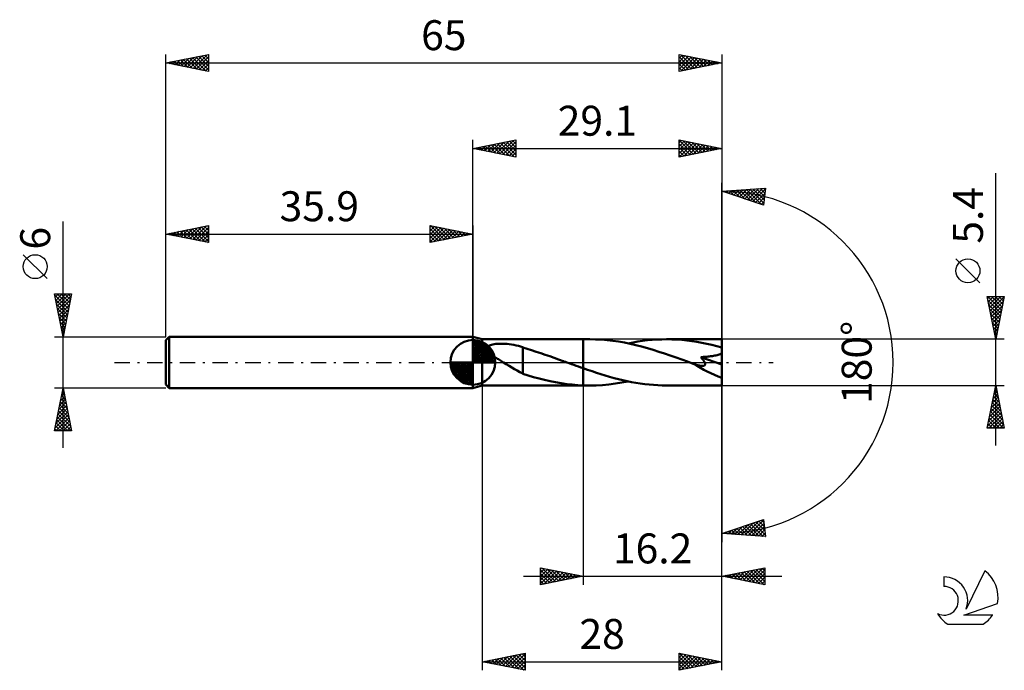
# Model space of a CAD drawing. Units: millimetres. Extents: x -17 to 98, y -36 to 40.
import ezdxf
from ezdxf.enums import TextEntityAlignment as Align

# ---------------------------------------------------------------- set-up
doc = ezdxf.new("R2010")
doc.units = ezdxf.units.MM
doc.header["$LTSCALE"] = 4.5
doc.linetypes.add('LONGDASH_DASH', pattern=[0.85, 0.4, -0.2, 0.05, -0.2])
for name, color, linetype in [('1', 4, 'CONTINUOUS'), ('2', 7, 'CONTINUOUS'), ('4', 2, 'LONGDASH_DASH'), ('CUT', 1, 'CONTINUOUS'), ('NOCUT', 7, 'CONTINUOUS'), ('SK1', 4, 'CONTINUOUS'), ('SK2', 7, 'CONTINUOUS'), ('SK4', 2, 'LONGDASH_DASH'), ('SK6', 5, 'CONTINUOUS')]:
    doc.layers.add(name, color=color, linetype=linetype)
doc.styles.get("Standard").update_dxf_attribs({"font": 'Monospac821 BT'})

msp = doc.modelspace()

# ---------------------------------------------------------------- linework, layer by layer
at = {"layer": '1', "color": 4, "linetype": 'CONTINUOUS', "lineweight": 50}
for p, q in [((37, 2.7), (35.9, 3)), ((35.9, -3), (35.9, 3)), ((37, 2.7), (48.8, 2.7)), ((37, -2.7), (37, 2.7)), ((49.55, 2.7), (48.8, 2.7)), ((48.8, 2.7), (48.8, 2.7)), ((48.8, -0.69), (48.8, 2.7)), ((48.8, -2.7), (48.8, 2.7)), ((50.23, 2.69), (49.55, 2.7)), ((50.91, 2.66), (50.23, 2.69)), ((51.58, 2.6), (50.91, 2.66)), ((52.26, 2.52), (51.58, 2.6)), ((52.93, 2.43), (52.26, 2.52)), ((53.61, 2.31), (52.93, 2.43)), ((54.28, 2.17), (53.61, 2.31)), ((54.05, 2.22), (54.61, 2.33)), ((54.61, 2.33), (55.16, 2.43)), ((55.16, 2.43), (55.73, 2.51)), ((55.73, 2.51), (56.29, 2.58)), ((56.29, 2.58), (56.86, 2.63)), ((56.86, 2.63), (57.42, 2.67)), ((57.42, 2.67), (57.98, 2.69)), ((57.98, 2.69), (58.54, 2.7)), ((59.14, 2.69), (58.54, 2.7)), ((65, 2.7), (58.54, 2.7)), ((59.73, 2.67), (59.14, 2.69)), ((60.32, 2.62), (59.73, 2.67)), ((60.91, 2.56), (60.32, 2.62)), ((61.5, 2.49), (60.91, 2.56)), ((62.08, 2.4), (61.5, 2.49)), ((62.66, 2.3), (62.08, 2.4)), ((65, -2.7), (65, 2.7)), ((37.5, 1.6), (37.52, 1.7)), ((37.51, 1.51), (37.5, 1.6)), ((37.55, 1.41), (37.51, 1.51)), ((37.52, 1.7), (37.57, 1.78)), ((37.61, 1.32), (37.55, 1.41)), ((37.57, 1.78), (37.64, 1.86)), ((37.68, 1.23), (37.61, 1.32)), ((37.64, 1.86), (37.73, 1.92)), ((37.76, 1.14), (37.68, 1.23)), ((37.73, 1.92), (37.83, 1.97)), ((37.83, 1.97), (37.95, 2.01)), ((37.95, 2.01), (38.08, 2.06)), ((38.08, 2.06), (38.23, 2.09)), ((38.23, 2.09), (38.39, 2.12)), ((38.39, 2.12), (38.57, 2.15)), ((38.57, 2.15), (38.75, 2.16)), ((38.75, 2.16), (38.95, 2.18)), ((38.95, 2.18), (39.17, 2.18)), ((39.17, 2.18), (39.39, 2.18)), ((39.63, 2.18), (39.39, 2.18)), ((39.89, 2.16), (39.63, 2.18)), ((40.15, 2.13), (39.89, 2.16)), ((40.42, 2.1), (40.15, 2.13)), ((40.69, 2.05), (40.42, 2.1)), ((40.95, 1.99), (40.69, 2.05)), ((41.21, 1.92), (40.95, 1.99)), ((41.47, 1.85), (41.21, 1.92)), ((41.72, 1.76), (41.47, 1.85)), ((41.72, -0.2), (41.72, 1.76)), ((42.24, 1.58), (41.72, 1.73)), ((42.76, 1.42), (42.24, 1.58)), ((43.29, 1.25), (42.76, 1.42)), ((43.82, 1.08), (43.29, 1.25)), ((54.95, 2.02), (54.28, 2.17)), ((55.62, 1.85), (54.95, 2.02)), ((56.3, 1.66), (55.62, 1.85)), ((56.97, 1.46), (56.3, 1.66)), ((57.63, 1.25), (56.97, 1.46)), ((58.3, 1.03), (57.63, 1.25)), ((63.24, 2.18), (62.66, 2.3)), ((63.83, 2.05), (63.24, 2.18)), ((64.41, 1.9), (63.83, 2.05)), ((65, 1.74), (64.41, 1.9)), ((37.86, 1.05), (37.76, 1.14)), ((37.96, 0.97), (37.86, 1.05)), ((38.07, 0.89), (37.96, 0.97)), ((38.18, 0.81), (38.07, 0.89)), ((38.29, 0.73), (38.18, 0.81)), ((38.41, 0.65), (38.29, 0.73)), ((38.52, 0.57), (38.41, 0.65)), ((38.64, 0.5), (38.52, 0.57)), ((38.76, 0.43), (38.64, 0.5)), ((38.88, 0.36), (38.76, 0.43)), ((39, 0.28), (38.88, 0.36)), ((39.12, 0.21), (39, 0.28)), ((39.24, 0.14), (39.12, 0.21)), ((39.35, 0.07), (39.24, 0.14)), ((39.47, 0), (39.35, 0.07)), ((39.8, -0.2), (39.47, 0)), ((44.35, 0.9), (43.82, 1.08)), ((44.88, 0.72), (44.35, 0.9)), ((45.4, 0.53), (44.88, 0.72)), ((45.92, 0.35), (45.4, 0.53)), ((46.44, 0.16), (45.92, 0.35)), ((46.51, 0.13), (46.44, 0.16)), ((46.58, 0.1), (46.51, 0.13)), ((46.65, 0.08), (46.58, 0.1)), ((46.73, 0.05), (46.65, 0.08)), ((46.8, 0.03), (46.73, 0.05)), ((46.87, 0), (46.8, 0.03)), ((47.14, -0.1), (46.87, 0)), ((58.96, 0.8), (58.3, 1.03)), ((59.64, 0.57), (58.96, 0.8)), ((60.31, 0.33), (59.64, 0.57)), ((60.99, 0.09), (60.31, 0.33)), ((61.65, -0.16), (60.99, 0.09)), ((62.54, 0.61), (62.68, 0.62)), ((62.58, 0.56), (62.54, 0.61)), ((65, -0.24), (62.54, 0.61)), ((62.63, 0.5), (62.58, 0.56)), ((62.67, 0.45), (62.63, 0.5)), ((62.72, 0.39), (62.67, 0.45)), ((62.68, 0.62), (62.83, 0.63)), ((62.76, 0.34), (62.72, 0.39)), ((62.8, 0.28), (62.76, 0.34)), ((62.84, 0.23), (62.8, 0.28)), ((62.83, 0.63), (62.97, 0.64)), ((62.87, 0.18), (62.84, 0.23)), ((62.91, 0.12), (62.87, 0.18)), ((62.94, 0.07), (62.91, 0.12)), ((62.97, 0.01), (62.94, 0.07)), ((62.97, 0.64), (63.11, 0.65)), ((62.99, -0.04), (62.97, 0.01)), ((63.11, 0.65), (63.25, 0.66)), ((63.25, 0.66), (63.39, 0.67)), ((63.39, 0.67), (63.52, 0.69)), ((63.52, 0.69), (63.65, 0.71)), ((63.65, 0.71), (63.77, 0.72)), ((63.77, 0.72), (63.9, 0.74)), ((63.9, 0.74), (64.03, 0.77)), ((64.03, 0.77), (64.17, 0.79)), ((64.17, 0.79), (64.3, 0.82)), ((64.3, 0.82), (64.43, 0.85)), ((64.43, 0.85), (64.55, 0.89)), ((64.55, 0.89), (64.67, 0.92)), ((64.67, 0.92), (64.78, 0.97)), ((64.78, 0.97), (64.9, 1.02)), ((64.9, 1.02), (65, 1.08)), ((40.13, -0.39), (39.8, -0.2)), ((40.45, -0.59), (40.13, -0.39)), ((40.78, -0.78), (40.45, -0.59)), ((41.09, -0.96), (40.78, -0.78)), ((41.4, -1.14), (41.09, -0.96)), ((41.72, -1.31), (41.4, -1.14)), ((41.72, -0.2), (41.72, -0.19)), ((41.72, -0.19), (41.72, -0.19)), ((41.72, -0.19), (41.72, -0.19)), ((41.72, -0.19), (41.72, -0.19)), ((41.72, -1.33), (41.72, -0.19)), ((47.42, -0.2), (47.14, -0.1)), ((47.69, -0.3), (47.42, -0.2)), ((47.97, -0.4), (47.69, -0.3)), ((48.24, -0.5), (47.97, -0.4)), ((48.52, -0.59), (48.24, -0.5)), ((48.8, -0.69), (48.52, -0.59)), ((49.31, -0.87), (48.8, -0.69)), ((49.82, -1.04), (49.31, -0.87)), ((50.33, -1.21), (49.82, -1.04)), ((61.67, -0.16), (61.65, -0.16)), ((61.69, -0.17), (61.67, -0.16)), ((61.71, -0.18), (61.69, -0.17)), ((61.73, -0.18), (61.71, -0.18)), ((61.75, -0.19), (61.73, -0.18)), ((61.76, -0.2), (61.75, -0.19)), ((61.84, -0.22), (61.76, -0.2)), ((61.91, -0.25), (61.84, -0.22)), ((61.98, -0.27), (61.91, -0.25)), ((62.05, -0.29), (61.98, -0.27)), ((62.12, -0.31), (62.05, -0.29)), ((62.19, -0.33), (62.12, -0.31)), ((62.25, -0.35), (62.19, -0.33)), ((62.31, -0.36), (62.25, -0.35)), ((62.38, -0.38), (62.31, -0.36)), ((62.44, -0.39), (62.38, -0.38)), ((62.5, -0.4), (62.44, -0.39)), ((62.57, -0.41), (62.5, -0.4)), ((62.63, -0.42), (62.57, -0.41)), ((62.69, -0.42), (62.63, -0.42)), ((62.74, -0.42), (62.69, -0.42)), ((62.74, -0.42), (62.8, -0.42)), ((62.8, -0.42), (62.85, -0.41)), ((62.85, -0.41), (62.9, -0.4)), ((62.9, -0.4), (62.94, -0.38)), ((62.94, -0.38), (62.98, -0.35)), ((62.98, -0.35), (63.01, -0.32)), ((63.01, -0.09), (62.99, -0.04)), ((63.03, -0.15), (63.01, -0.09)), ((63.01, -0.32), (63.02, -0.29)), ((63.02, -0.29), (63.03, -0.24)), ((63.03, -0.2), (63.03, -0.15)), ((63.03, -0.24), (63.03, -0.2)), ((42.36, -1.53), (41.72, -1.33)), ((43, -1.72), (42.36, -1.53)), ((43.64, -1.89), (43, -1.72)), ((44.28, -2.05), (43.64, -1.89)), ((44.93, -2.19), (44.28, -2.05)), ((45.57, -2.32), (44.93, -2.19)), ((50.85, -1.38), (50.33, -1.21)), ((51.36, -1.53), (50.85, -1.38)), ((51.87, -1.68), (51.36, -1.53)), ((52.39, -1.83), (51.87, -1.68)), ((52.9, -1.96), (52.39, -1.83)), ((53.42, -2.08), (52.9, -1.96)), ((53.3, -2.36), (54.05, -2.22)), ((53.93, -2.2), (53.42, -2.08)), ((54.44, -2.3), (53.93, -2.2)), ((54.95, -2.39), (54.44, -2.3)), ((35.9, -3), (37, -2.7)), ((37, -2.7), (48.8, -2.7)), ((46.22, -2.43), (45.57, -2.32)), ((46.86, -2.53), (46.22, -2.43)), ((47.51, -2.6), (46.86, -2.53)), ((48.15, -2.65), (47.51, -2.6)), ((48.8, -2.69), (48.15, -2.65)), ((48.8, -2.69), (48.8, -2.69)), ((48.8, -2.69), (48.8, -2.69)), ((48.8, -2.69), (48.8, -2.69)), ((48.8, -2.69), (48.8, -2.69)), ((48.8, -2.69), (48.8, -2.69)), ((48.8, -2.69), (48.8, -2.69)), ((48.91, -2.69), (48.8, -2.69)), ((48.8, -2.7), (48.8, -2.69)), ((48.8, -2.7), (48.8, -2.7)), ((48.8, -2.7), (49.55, -2.7)), ((49.02, -2.69), (48.91, -2.69)), ((49.12, -2.7), (49.02, -2.69)), ((49.23, -2.7), (49.12, -2.7)), ((49.34, -2.7), (49.23, -2.7)), ((49.45, -2.7), (49.34, -2.7)), ((49.55, -2.7), (49.45, -2.7)), ((49.55, -2.7), (50.3, -2.69)), ((50.3, -2.69), (51.05, -2.65)), ((51.05, -2.65), (51.8, -2.58)), ((51.8, -2.58), (52.55, -2.48)), ((52.55, -2.48), (53.3, -2.36)), ((55.46, -2.47), (54.95, -2.39)), ((55.98, -2.54), (55.46, -2.47)), ((56.5, -2.6), (55.98, -2.54)), ((57.01, -2.64), (56.5, -2.6)), ((57.52, -2.67), (57.01, -2.64)), ((58.03, -2.69), (57.52, -2.67)), ((58.54, -2.7), (58.03, -2.69)), ((58.54, -2.7), (65, -2.7))]:
    msp.add_line(p, q, dxfattribs=at)
msp.add_ellipse((65, 0), major_axis=(-5.21, 2.21), ratio=0.297144, start_param=1.032859, end_param=1.69628, dxfattribs=at)
at = {"layer": '2', "color": 7, "linetype": 'CONTINUOUS', "lineweight": 25}
for p, q in [((35.9, 3), (35.9, 26)), ((35.9, 25), (40.9, 26)), ((37.29, 24.72), (37.98, 25.42)), ((37.64, 24.65), (38.51, 25.52)), ((37.69, 25.36), (38.59, 24.46)), ((38, 24.58), (39.04, 25.63)), ((38.05, 25.43), (39.12, 24.36)), ((38.35, 24.51), (39.57, 25.73)), ((38.4, 25.5), (39.65, 24.25)), ((38.7, 24.44), (40.1, 25.84)), ((38.75, 25.57), (40.18, 24.14)), ((39.06, 24.37), (40.63, 25.95)), ((39.11, 25.64), (40.71, 24.04)), ((39.41, 24.3), (40.9, 25.79)), ((39.46, 25.71), (40.9, 24.27)), ((39.76, 24.23), (40.9, 25.36)), ((39.82, 25.78), (40.9, 24.7)), ((40.17, 25.85), (40.9, 25.12)), ((40.52, 25.92), (40.9, 25.55)), ((40.88, 26), (40.9, 25.97)), ((40.9, 26), (40.9, 24)), ((60, 24), (60, 26)), ((60, 26), (65, 25)), ((60, 25.96), (61.64, 24.33)), ((60, 25.67), (60.27, 25.95)), ((60, 25.25), (60.62, 25.88)), ((60, 24.83), (60.98, 25.8)), ((60, 24.4), (61.33, 25.73)), ((60, 25.54), (61.28, 24.26)), ((60.03, 24.01), (61.69, 25.66)), ((60.48, 25.9), (61.99, 24.4)), ((60.56, 24.11), (62.04, 25.59)), ((61.01, 25.8), (62.34, 24.47)), ((61.09, 24.22), (62.39, 25.52)), ((61.54, 25.69), (62.7, 24.54)), ((61.62, 24.32), (62.75, 25.45)), ((62.08, 25.58), (63.05, 24.61)), ((62.15, 24.43), (63.1, 25.38)), ((62.61, 25.48), (63.4, 24.68)), ((63.14, 25.37), (63.76, 24.75)), ((65, 26), (65, 0)), ((35.9, 25), (65, 25)), ((40.9, 24), (35.9, 25)), ((35.93, 25.01), (35.94, 24.99)), ((36.23, 24.93), (36.39, 25.1)), ((36.28, 25.08), (36.47, 24.89)), ((36.58, 24.86), (36.92, 25.2)), ((36.63, 25.15), (37, 24.78)), ((36.93, 24.79), (37.45, 25.31)), ((36.99, 25.22), (37.53, 24.67)), ((37.34, 25.29), (38.06, 24.57)), ((40.12, 24.16), (40.9, 24.94)), ((40.47, 24.09), (40.9, 24.52)), ((60, 25.11), (60.93, 24.19)), ((65, 25), (60, 24)), ((60, 24.69), (60.58, 24.12)), ((60, 24.27), (60.22, 24.04)), ((62.68, 24.54), (63.45, 25.31)), ((63.21, 24.64), (63.81, 25.24)), ((63.67, 25.27), (64.11, 24.82)), ((63.74, 24.75), (64.16, 25.17)), ((64.2, 25.16), (64.46, 24.89)), ((64.27, 24.85), (64.51, 25.1)), ((64.73, 25.05), (64.82, 24.96)), ((64.8, 24.96), (64.87, 25.03)), ((40.82, 24.02), (40.9, 24.09)), ((97, -9.7), (97, 22.12)), ((65, 0), (65, 21)), ((65, 20), (70.09, 20.37)), ((69.84, 18.38), (65, 20)), ((65.11, 20.01), (65.17, 19.94)), ((65.13, 19.96), (65.18, 20.01)), ((65.44, 19.85), (65.64, 20.05)), ((65.5, 20.04), (65.81, 19.73)), ((65.76, 19.74), (66.1, 20.08)), ((65.9, 20.06), (66.45, 19.52)), ((66.08, 19.64), (66.55, 20.11)), ((66.29, 20.09), (67.08, 19.3)), ((66.4, 19.53), (67.01, 20.15)), ((66.69, 20.12), (67.72, 19.09)), ((66.72, 19.43), (67.47, 20.18)), ((67.03, 19.32), (67.93, 20.21)), ((67.09, 20.15), (68.36, 18.88)), ((67.35, 19.21), (68.38, 20.24)), ((67.48, 20.18), (69, 18.66)), ((67.67, 19.11), (68.84, 20.28)), ((67.88, 20.21), (69.63, 18.45)), ((67.99, 19), (69.3, 20.31)), ((68.27, 20.24), (69.87, 18.64)), ((68.31, 18.89), (69.76, 20.34)), ((68.62, 18.79), (70.07, 20.23)), ((68.67, 20.26), (69.92, 19.02)), ((68.94, 18.68), (70.01, 19.75)), ((69.06, 20.29), (69.96, 19.39)), ((69.46, 20.32), (70.01, 19.77)), ((70.09, 20.37), (69.84, 18.38)), ((69.86, 20.35), (70.06, 20.15)), ((69.26, 18.58), (69.95, 19.26)), ((69.58, 18.47), (69.89, 18.78)), ((95.15, 9.31), (92.35, 12.11)), ((97, 2.7), (96, 7.7)), ((96, 7.7), (98, 7.7)), ((96.05, 7.43), (96.32, 7.7)), ((96.08, 7.7), (97.68, 6.1)), ((96.09, 7.27), (97.61, 5.75)), ((96.12, 7.08), (96.74, 7.7)), ((96.19, 6.73), (97.17, 7.7)), ((96.27, 6.37), (97.59, 7.7)), ((96.34, 6.02), (98, 7.68)), ((96.41, 5.67), (97.89, 7.15)), ((96.51, 7.7), (97.75, 6.46)), ((96.93, 7.7), (97.82, 6.81)), ((98, 7.7), (97, 2.7)), ((97.36, 7.7), (97.89, 7.16)), ((97.78, 7.7), (97.96, 7.52)), ((96.19, 6.74), (97.54, 5.39)), ((96.3, 6.21), (97.47, 5.04)), ((96.48, 5.31), (97.78, 6.62)), ((96.55, 4.96), (97.68, 6.09)), ((96.4, 5.68), (97.4, 4.69)), ((96.51, 5.15), (97.33, 4.33)), ((96.62, 4.61), (97.57, 5.56)), ((96.62, 4.62), (97.26, 3.98)), ((96.69, 4.25), (97.47, 5.03)), ((96.72, 4.09), (97.19, 3.63)), ((96.76, 3.9), (97.36, 4.5)), ((96.83, 3.54), (97.25, 3.97)), ((96.83, 3.56), (97.11, 3.27)), ((98, 2.7), (65, 2.7)), ((96.9, 3.19), (97.15, 3.44)), ((96.93, 3.03), (97.04, 2.92)), ((96.97, 2.84), (97.04, 2.91)), ((65, -26), (65, 0)), ((65, -36), (65, 0)), ((65, 0), (65, -21)), ((37, -2.7), (37, -36)), ((48.8, -2.7), (48.8, -26)), ((65, -2.7), (98, -2.7)), ((96, -7.7), (97, -2.7)), ((96.8, -3.71), (97.13, -3.37)), ((96.88, -3.28), (97.18, -3.58)), ((96.9, -3.18), (97.06, -3.02)), ((96.95, -2.93), (97.07, -3.04)), ((97, -2.7), (98, -7.7)), ((96.48, -5.3), (97.35, -4.44)), ((96.59, -4.77), (97.28, -4.08)), ((96.67, -4.34), (97.49, -5.17)), ((96.69, -4.24), (97.21, -3.73)), ((96.74, -3.99), (97.39, -4.64)), ((96.81, -3.64), (97.28, -4.11)), ((96.16, -6.89), (97.56, -5.5)), ((96.27, -6.36), (97.49, -5.14)), ((96.37, -5.83), (97.42, -4.79)), ((96.46, -5.4), (97.81, -6.76)), ((96.53, -5.05), (97.71, -6.23)), ((96.6, -4.7), (97.6, -5.7)), ((96.06, -7.42), (97.63, -5.85)), ((96.18, -6.82), (97.06, -7.7)), ((96.2, -7.7), (97.7, -6.2)), ((96.25, -6.47), (97.48, -7.7)), ((96.32, -6.11), (97.91, -7.7)), ((96.39, -5.76), (97.92, -7.29)), ((96.63, -7.7), (97.77, -6.56)), ((98, -7.7), (96, -7.7)), ((96.03, -7.53), (96.21, -7.7)), ((96.11, -7.17), (96.63, -7.7)), ((97.05, -7.7), (97.84, -6.91)), ((97.48, -7.7), (97.91, -7.26)), ((97.9, -7.7), (97.98, -7.62)), ((65, -20), (69.84, -18.38)), ((69.84, -18.38), (70.09, -20.37)), ((66.1, -20.08), (66.78, -19.41)), ((66.45, -19.52), (67.08, -20.15)), ((66.5, -20.11), (67.41, -19.19)), ((66.76, -19.41), (67.54, -20.18)), ((66.89, -20.14), (68.05, -18.98)), ((67.08, -19.3), (68, -20.22)), ((67.29, -20.17), (68.69, -18.77)), ((67.4, -19.2), (68.45, -20.25)), ((67.69, -20.19), (69.33, -18.55)), ((67.72, -19.09), (68.91, -20.28)), ((68.04, -18.98), (69.37, -20.32)), ((68.08, -20.22), (69.85, -18.46)), ((68.35, -18.88), (69.82, -20.35)), ((68.48, -20.25), (69.89, -18.84)), ((68.67, -18.77), (70.06, -20.16)), ((68.87, -20.28), (69.94, -19.21)), ((68.99, -18.67), (70, -19.67)), ((69.31, -18.56), (69.94, -19.19)), ((69.63, -18.45), (69.88, -18.7)), ((70.09, -20.37), (65, -20)), ((65.18, -19.94), (65.25, -20.02)), ((65.31, -20.02), (65.5, -19.83)), ((65.49, -19.84), (65.71, -20.05)), ((65.71, -20.05), (66.14, -19.62)), ((65.81, -19.73), (66.17, -20.08)), ((66.13, -19.62), (66.62, -20.12)), ((69.27, -20.31), (69.99, -19.59)), ((69.66, -20.34), (70.04, -19.97)), ((70.06, -20.37), (70.08, -20.34)), ((43.8, -26), (43.8, -24)), ((43.8, -24), (48.8, -25)), ((43.8, -24.18), (43.95, -24.03)), ((43.8, -24.61), (44.31, -24.1)), ((44, -24.04), (45.6, -25.64)), ((44.53, -24.15), (45.95, -25.57)), ((65, -25), (70, -24)), ((67.84, -25.57), (69.27, -24.15)), ((68.2, -25.64), (69.8, -24.04)), ((69.36, -24.13), (70, -24.77)), ((69.72, -24.06), (70, -24.34)), ((70, -24), (70, -26)), ((41.8, -25), (72, -25)), ((43.8, -25.03), (44.66, -24.17)), ((43.8, -25.46), (45.01, -24.24)), ((43.8, -24.26), (45.25, -25.71)), ((43.8, -25.88), (45.37, -24.31)), ((43.8, -24.69), (44.89, -25.78)), ((48.8, -25), (43.8, -26)), ((43.8, -25.11), (44.54, -25.85)), ((44.18, -25.92), (45.72, -24.38)), ((44.71, -25.82), (46.07, -24.45)), ((45.06, -24.25), (46.31, -25.5)), ((45.24, -25.71), (46.43, -24.53)), ((45.59, -24.36), (46.66, -25.43)), ((45.77, -25.61), (46.78, -24.6)), ((46.12, -24.46), (47.01, -25.36)), ((46.3, -25.5), (47.14, -24.67)), ((46.65, -24.57), (47.37, -25.29)), ((46.83, -25.39), (47.49, -24.74)), ((47.18, -24.68), (47.72, -25.22)), ((47.36, -25.29), (47.84, -24.81)), ((47.71, -24.78), (48.07, -25.15)), ((47.89, -25.18), (48.2, -24.88)), ((48.24, -24.89), (48.43, -25.07)), ((48.42, -25.08), (48.55, -24.95)), ((48.77, -24.99), (48.78, -25)), ((70, -26), (65, -25)), ((65.02, -25), (65.02, -25)), ((65.12, -24.98), (65.18, -25.04)), ((65.37, -25.07), (65.55, -24.89)), ((65.47, -24.91), (65.71, -25.14)), ((65.72, -25.14), (66.08, -24.78)), ((65.83, -24.83), (66.24, -25.25)), ((66.08, -25.22), (66.62, -24.68)), ((66.18, -24.76), (66.77, -25.35)), ((66.43, -25.29), (67.15, -24.57)), ((66.53, -24.69), (67.3, -25.46)), ((66.78, -25.36), (67.68, -24.46)), ((66.89, -24.62), (67.83, -25.57)), ((67.14, -25.43), (68.21, -24.36)), ((67.24, -24.55), (68.36, -25.67)), ((67.49, -25.5), (68.74, -24.25)), ((67.59, -24.48), (68.89, -25.78)), ((67.95, -24.41), (69.42, -25.88)), ((68.3, -24.34), (69.95, -25.99)), ((68.55, -25.71), (70, -24.26)), ((68.65, -24.27), (70, -25.61)), ((68.91, -25.78), (70, -24.69)), ((69.01, -24.2), (70, -25.19)), ((69.26, -25.85), (70, -25.11)), ((43.8, -25.54), (44.19, -25.92)), ((43.8, -25.96), (43.83, -25.99)), ((69.61, -25.92), (70, -25.53)), ((69.97, -25.99), (70, -25.96)), ((37, -35), (42, -34)), ((38.63, -35.33), (39.45, -34.51)), ((38.99, -35.4), (39.98, -34.4)), ((39.34, -35.47), (40.51, -34.3)), ((39.52, -34.5), (40.78, -35.76)), ((39.69, -35.54), (41.04, -34.19)), ((39.88, -34.42), (41.31, -35.86)), ((40.05, -35.61), (41.57, -34.09)), ((40.23, -34.35), (41.85, -35.97)), ((40.4, -35.68), (42, -34.08)), ((40.58, -34.28), (42, -35.7)), ((40.75, -35.75), (42, -34.51)), ((40.94, -34.21), (42, -35.28)), ((41.29, -34.14), (42, -34.85)), ((41.64, -34.07), (42, -34.43)), ((42, -34), (42, -36)), ((42, -34), (42, -34)), ((60, -36), (60, -34)), ((60, -34), (65, -35)), ((60, -34), (61.66, -35.67)), ((60, -34.08), (60.07, -34.01)), ((60, -34.5), (60.42, -34.08)), ((60, -34.93), (60.77, -34.15)), ((60, -35.35), (61.13, -34.23)), ((60, -35.78), (61.48, -34.3)), ((60, -34.43), (61.31, -35.74)), ((60.25, -35.95), (61.83, -34.37)), ((60.53, -34.11), (62.02, -35.6)), ((60.78, -35.84), (62.19, -34.44)), ((61.06, -34.21), (62.37, -35.53)), ((61.31, -35.74), (62.54, -34.51)), ((61.59, -34.32), (62.72, -35.46)), ((62.12, -34.42), (63.08, -35.38)), ((37, -35), (65, -35)), ((42, -36), (37, -35)), ((37.05, -34.99), (37.07, -35.01)), ((37.22, -35.04), (37.33, -34.93)), ((37.4, -34.92), (37.6, -35.12)), ((37.57, -35.11), (37.86, -34.83)), ((37.76, -34.85), (38.13, -35.23)), ((37.93, -35.19), (38.39, -34.72)), ((38.11, -34.78), (38.66, -35.33)), ((38.28, -35.26), (38.92, -34.62)), ((38.46, -34.71), (39.19, -35.44)), ((38.82, -34.64), (39.72, -35.54)), ((39.17, -34.57), (40.25, -35.65)), ((41.11, -35.82), (42, -34.93)), ((41.46, -35.89), (42, -35.35)), ((60, -34.85), (60.96, -35.81)), ((65, -35), (60, -36)), ((60, -35.28), (60.6, -35.88)), ((61.84, -35.63), (62.89, -34.58)), ((62.37, -35.53), (63.25, -34.65)), ((62.65, -34.53), (63.43, -35.31)), ((62.9, -35.42), (63.6, -34.72)), ((63.18, -34.64), (63.78, -35.24)), ((63.43, -35.31), (63.96, -34.79)), ((63.71, -34.74), (64.14, -35.17)), ((63.96, -35.21), (64.31, -34.86)), ((64.24, -34.85), (64.49, -35.1)), ((64.49, -35.1), (64.66, -34.93)), ((64.77, -34.95), (64.85, -35.03)), ((41.82, -35.96), (42, -35.78)), ((60, -35.7), (60.25, -35.95))]:
    msp.add_line(p, q, dxfattribs=at)
msp.add_circle((93.75, 10.71), 1.4, dxfattribs=at)
msp.add_arc((65, 0), 20, 270, 90, dxfattribs=at)
at = {"layer": '4', "color": 2, "linetype": 'LONGDASH_DASH', "lineweight": 25}
msp.add_line((35.9, 0), (65, 0), dxfattribs=at)
at = {"layer": 'CUT', "color": 1, "linetype": 'CONTINUOUS', "lineweight": 25}
for p, q in [((65, 2.7), (48.8, 2.7)), ((48.8, 2.7), (48.8, 0)), ((65, 0), (65, 2.7)), ((48.8, 0), (65, 0))]:
    msp.add_line(p, q, dxfattribs=at)
at = {"layer": 'NOCUT', "color": 7, "linetype": 'CONTINUOUS', "lineweight": 25}
for p, q in [((37, 2.7), (35.9, 3)), ((35.9, 3), (35.9, 0)), ((48.8, 2.7), (37, 2.7)), ((48.8, 0), (48.8, 2.7)), ((48.8, 2.7), (48.8, 2.7)), ((48.8, 2.7), (48.8, 0)), ((48.8, 2.7), (48.8, 0)), ((35.9, 0), (48.8, 0))]:
    msp.add_line(p, q, dxfattribs=at)
at = {"layer": 'SK1', "color": 4, "linetype": 'CONTINUOUS', "lineweight": 50}
for p, q in [((0.4, 3), (0, 2.6)), ((0, 2.6), (0, -2.6)), ((35.9, 3), (0.4, 3)), ((0.4, 3), (0.4, -3)), ((35.9, 0), (35.9, 2.62)), ((35.9, 2.56), (35.97, 2.62)), ((35.9, 2.19), (36.31, 2.59)), ((35.9, 2.56), (38.46, 0)), ((35.9, 1.81), (36.61, 2.53)), ((35.9, 1.44), (36.89, 2.43)), ((35.9, 1.07), (37.14, 2.31)), ((36.22, 2.6), (38.5, 0.32)), ((36.7, 2.5), (38.4, 0.8)), ((35.9, 2.19), (38.09, 0)), ((35.9, 0.7), (37.37, 2.17)), ((35.9, 0.33), (37.58, 2.01)), ((35.9, 1.81), (37.71, 0)), ((35.9, 1.44), (37.34, 0)), ((35.94, 0), (37.78, 1.83)), ((36.31, 0), (37.95, 1.64)), ((36.68, 0), (38.11, 1.42)), ((37.06, 0), (38.24, 1.19)), ((37.46, 2.11), (38.01, 1.56)), ((35.9, 0), (33.27, 0)), ((33.28, -0.07), (33.34, 0)), ((33.31, -0.41), (33.71, 0)), ((33.37, -0.71), (34.09, 0)), ((33.47, -0.99), (34.46, 0)), ((33.59, -1.24), (34.83, 0)), ((33.63, 0), (35.9, -2.27)), ((33.73, -1.47), (35.2, 0)), ((33.89, -1.68), (35.57, 0)), ((34, 0), (35.9, -1.9)), ((34.37, 0), (35.9, -1.53)), ((34.74, 0), (35.9, -1.16)), ((35.12, 0), (35.9, -0.78)), ((35.49, 0), (35.9, -0.41)), ((35.86, 0), (35.9, -0.04)), ((35.9, 1.07), (36.97, 0)), ((35.9, 0.7), (36.6, 0)), ((35.9, 0.33), (36.23, 0)), ((35.9, 0), (38.52, 0)), ((35.9, -2.62), (35.9, 0)), ((37.43, 0), (38.35, 0.93)), ((37.8, 0), (38.44, 0.65)), ((38.17, 0), (38.5, 0.33)), ((33.28, -0.02), (35.88, -2.62)), ((33.31, -0.42), (35.48, -2.59)), ((33.45, -0.93), (34.97, -2.45)), ((34.07, -1.88), (35.9, -0.04)), ((34.26, -2.05), (35.9, -0.41)), ((34.48, -2.21), (35.9, -0.78)), ((34.71, -2.34), (35.9, -1.16)), ((34.97, -2.45), (35.9, -1.53)), ((35.25, -2.54), (35.9, -1.9)), ((35.57, -2.6), (35.9, -2.27)), ((0, -2.6), (0.4, -3)), ((0.4, -3), (35.9, -3))]:
    msp.add_line(p, q, dxfattribs=at)
for start, end in [(90, 180), (0, 90), (180, 270), (270, 0)]:
    msp.add_arc((35.9, 0), 2.62, start, end, dxfattribs=at)
at = {"layer": 'SK2', "color": 7, "linetype": 'CONTINUOUS', "lineweight": 25}
for p, q in [((0, 6), (0, 36)), ((0, 35), (5, 36)), ((2.51, 34.5), (3.77, 35.75)), ((2.87, 34.43), (4.3, 35.86)), ((3.22, 34.36), (4.83, 35.97)), ((3.51, 35.7), (5, 34.21)), ((3.58, 34.28), (5, 35.71)), ((3.86, 35.77), (5, 34.63)), ((4.21, 35.84), (5, 35.06)), ((4.57, 35.91), (5, 35.48)), ((4.92, 35.98), (5, 35.9)), ((5, 36), (5, 34)), ((60, 34), (60, 36)), ((60, 36), (65, 35)), ((60, 35.98), (60.02, 36)), ((60, 35.56), (60.37, 35.93)), ((60, 35.13), (60.72, 35.86)), ((60, 34.71), (61.08, 35.78)), ((60, 35.72), (61.43, 34.29)), ((60, 34.28), (61.43, 35.71)), ((60.18, 35.96), (61.79, 34.36)), ((60.71, 35.86), (62.14, 34.43)), ((61.24, 35.75), (62.5, 34.5)), ((65, 36), (65, 0)), ((0, 35), (65, 35)), ((5, 34), (0, 35)), ((0.04, 34.99), (0.06, 35.01)), ((0.32, 35.06), (0.49, 34.9)), ((0.39, 34.92), (0.59, 35.12)), ((0.68, 35.14), (1.02, 34.8)), ((0.75, 34.85), (1.12, 35.22)), ((1.03, 35.21), (1.55, 34.69)), ((1.1, 34.78), (1.65, 35.33)), ((1.39, 35.28), (2.08, 34.58)), ((1.45, 34.71), (2.18, 35.44)), ((1.74, 35.35), (2.61, 34.48)), ((1.81, 34.64), (2.71, 35.54)), ((2.09, 35.42), (3.14, 34.37)), ((2.16, 34.57), (3.24, 35.65)), ((2.45, 35.49), (3.67, 34.27)), ((2.8, 35.56), (4.2, 34.16)), ((3.15, 35.63), (4.73, 34.05)), ((3.93, 34.21), (5, 35.29)), ((4.28, 34.14), (5, 34.86)), ((60, 35.3), (61.08, 34.22)), ((65, 35), (60, 34)), ((60, 34.87), (60.73, 34.15)), ((60.18, 34.04), (61.78, 35.64)), ((60.71, 34.14), (62.14, 35.57)), ((61.24, 34.25), (62.49, 35.5)), ((61.77, 35.65), (62.85, 34.57)), ((61.77, 34.35), (62.85, 35.43)), ((62.3, 35.54), (63.2, 34.64)), ((62.3, 34.46), (63.2, 35.36)), ((62.83, 35.43), (63.56, 34.71)), ((62.83, 34.57), (63.55, 35.29)), ((63.36, 35.33), (63.91, 34.78)), ((63.36, 34.67), (63.91, 35.22)), ((63.89, 35.22), (64.26, 34.85)), ((63.89, 34.78), (64.26, 35.15)), ((64.42, 35.12), (64.62, 34.92)), ((64.42, 34.88), (64.61, 35.08)), ((64.95, 34.99), (64.97, 35.01)), ((64.95, 35.01), (64.97, 34.99)), ((4.64, 34.07), (5, 34.44)), ((4.99, 34), (5, 34.01)), ((60, 34.45), (60.37, 34.07)), ((60, 34.02), (60.02, 34)), ((-12, -10), (-12, 16.48)), ((0, 3), (0, 16)), ((0, 15), (5, 16)), ((0, 15), (35.9, 15)), ((5, 14), (0, 15)), ((0.27, 15.06), (0.41, 14.92)), ((0.34, 14.93), (0.52, 15.1)), ((0.63, 15.13), (0.94, 14.81)), ((0.7, 14.86), (1.05, 15.21)), ((0.98, 15.2), (1.47, 14.71)), ((1.05, 14.79), (1.58, 15.32)), ((1.34, 15.27), (2, 14.6)), ((1.4, 14.72), (2.11, 15.42)), ((1.69, 15.34), (2.53, 14.49)), ((1.76, 14.65), (2.64, 15.53)), ((2.04, 15.41), (3.06, 14.39)), ((2.11, 14.58), (3.17, 15.63)), ((2.4, 15.48), (3.59, 14.28)), ((2.47, 14.51), (3.7, 15.74)), ((2.75, 15.55), (4.12, 14.18)), ((2.82, 14.44), (4.23, 15.85)), ((3.1, 15.62), (4.66, 14.07)), ((3.17, 14.37), (4.76, 15.95)), ((3.46, 15.69), (5, 14.15)), ((3.53, 14.29), (5, 15.77)), ((3.81, 15.76), (5, 14.57)), ((3.88, 14.22), (5, 15.34)), ((4.16, 15.83), (5, 15)), ((4.52, 15.9), (5, 15.42)), ((4.87, 15.97), (5, 15.85)), ((5, 16), (5, 14)), ((30.9, 14), (30.9, 16)), ((30.9, 16), (35.9, 15)), ((30.9, 15.79), (31.08, 15.96)), ((30.9, 15.36), (31.43, 15.89)), ((30.9, 14.94), (31.78, 15.82)), ((30.9, 14.52), (32.14, 15.75)), ((30.9, 14.09), (32.49, 15.68)), ((30.9, 15.61), (32.24, 14.27)), ((30.9, 15.18), (31.89, 14.2)), ((35.9, 15), (30.9, 14)), ((30.94, 15.99), (32.59, 14.34)), ((31.32, 14.08), (32.84, 15.61)), ((31.47, 15.89), (32.95, 14.41)), ((31.85, 14.19), (33.2, 15.54)), ((32, 15.78), (33.3, 14.48)), ((32.38, 14.3), (33.55, 15.47)), ((32.53, 15.67), (33.65, 14.55)), ((32.91, 14.4), (33.9, 15.4)), ((33.06, 15.57), (34.01, 14.62)), ((33.44, 14.51), (34.26, 15.33)), ((33.59, 15.46), (34.36, 14.69)), ((33.97, 14.61), (34.61, 15.26)), ((34.12, 15.36), (34.71, 14.76)), ((34.5, 14.72), (34.96, 15.19)), ((34.65, 15.25), (35.07, 14.83)), ((35.03, 14.83), (35.32, 15.12)), ((35.18, 15.14), (35.42, 14.9)), ((35.56, 14.93), (35.67, 15.05)), ((35.71, 15.04), (35.77, 14.97)), ((35.9, 16), (35.9, 3)), ((4.23, 14.15), (5, 14.92)), ((4.59, 14.08), (5, 14.5)), ((4.94, 14.01), (5, 14.07)), ((30.9, 14.76), (31.53, 14.13)), ((30.9, 14.33), (31.18, 14.06)), ((-13.85, 9.79), (-16.65, 12.59)), ((-12, 3), (-13, 8)), ((-13, 8), (-11, 8)), ((-12.99, 7.96), (-12.95, 8)), ((-12.98, 7.88), (-11.35, 6.26)), ((-12.92, 7.61), (-12.53, 8)), ((-12.87, 7.35), (-11.42, 5.9)), ((-12.85, 7.25), (-12.1, 8)), ((-12.78, 6.9), (-11.68, 8)), ((-12.71, 6.55), (-11.25, 8)), ((-12.67, 8), (-11.28, 6.61)), ((-12.64, 6.19), (-11.04, 7.79)), ((-12.57, 5.84), (-11.15, 7.26)), ((-12.24, 8), (-11.21, 6.96)), ((-11, 8), (-12, 3)), ((-11.82, 8), (-11.14, 7.32)), ((-11.4, 8), (-11.07, 7.67)), ((-12.76, 6.82), (-11.49, 5.55)), ((-12.66, 6.29), (-11.56, 5.2)), ((-12.55, 5.76), (-11.63, 4.84)), ((-12.5, 5.48), (-11.25, 6.73)), ((-12.43, 5.13), (-11.36, 6.2)), ((-12.45, 5.23), (-11.7, 4.49)), ((-12.36, 4.78), (-11.47, 5.67)), ((-12.34, 4.7), (-11.77, 4.13)), ((-12.28, 4.42), (-11.57, 5.14)), ((-12.21, 4.07), (-11.68, 4.61)), ((-12.23, 4.17), (-11.84, 3.78)), ((-12.14, 3.72), (-11.78, 4.08)), ((-12.13, 3.64), (-11.91, 3.43)), ((-12.07, 3.36), (-11.89, 3.54)), ((-13, 3), (0, 3)), ((-12.02, 3.11), (-11.99, 3.07)), ((-12, 3.01), (-12, 3.01)), ((-12, -3), (-13, -3)), ((-13, -8), (-12, -3)), ((-12.09, -3.44), (-11.94, -3.29)), ((-12.04, -3.18), (-11.95, -3.27)), ((0, -3), (-12, -3)), ((-12, -3), (-11, -8)), ((-12.41, -5.03), (-11.73, -4.35)), ((-12.32, -4.59), (-11.52, -5.39)), ((-12.3, -4.5), (-11.8, -4)), ((-12.25, -4.24), (-11.63, -4.86)), ((-12.19, -3.97), (-11.87, -3.65)), ((-12.18, -3.89), (-11.73, -4.33)), ((-12.11, -3.53), (-11.84, -3.8)), ((-12.72, -6.62), (-11.52, -5.41)), ((-12.62, -6.09), (-11.59, -5.06)), ((-12.53, -5.65), (-11.2, -6.98)), ((-12.51, -5.56), (-11.66, -4.71)), ((-12.46, -5.3), (-11.31, -6.45)), ((-12.39, -4.95), (-11.42, -5.92)), ((-12.94, -7.68), (-11.38, -6.12)), ((-12.83, -7.15), (-11.45, -5.77)), ((-12.83, -8), (-11.3, -6.48)), ((-12.74, -6.71), (-11.46, -8)), ((-12.67, -6.36), (-11.03, -8)), ((-12.6, -6.01), (-11.1, -7.51)), ((-12.41, -8), (-11.23, -6.83)), ((-11, -8), (-13, -8)), ((-12.95, -7.77), (-12.73, -8)), ((-12.88, -7.42), (-12.3, -8)), ((-12.81, -7.07), (-11.88, -8)), ((-11.98, -8), (-11.16, -7.18)), ((-11.56, -8), (-11.09, -7.54)), ((-11.13, -8), (-11.02, -7.89))]:
    msp.add_line(p, q, dxfattribs=at)
msp.add_circle((-15.25, 11.19), 1.4, dxfattribs=at)
at = {"layer": 'SK4', "color": 2, "linetype": 'LONGDASH_DASH', "lineweight": 25}
msp.add_line((-6, 0), (71, 0), dxfattribs=at)
at = {"layer": 'SK6', "color": 5, "linetype": 'CONTINUOUS', "lineweight": 25}
for p, q in [((90.94, -25.08), (90.94, -26.19)), ((95.73, -24.38), (93.54, -28.84)), ((93.28, -29.54), (97.2, -28.18)), ((96.64, -29.54), (93.28, -29.54)), ((91.4, -30.62), (95.54, -30.62))]:
    msp.add_line(p, q, dxfattribs=at)
for centre, radius, start, end in [((90.96, -27.85), 2.76, 338.9379, 90.4446), ((93.47, -27.43), 3.8, 348.7239, 53.4691), ((90.95, -27.87), 1.68, 243.4215, 90.3602), ((93.47, -27.43), 3.8, 210.5484, 236.978), ((93.47, -27.43), 3.8, 303.022, 326.3732)]:
    msp.add_arc(centre, radius, start, end, dxfattribs=at)

# ---------------------------------------------------------------- texts
at = {"layer": '2', "color": 7, "linetype": 'CONTINUOUS', "lineweight": 25}
for s, p in [('29.1', (50.45, 26.5)), ('16.2', (56.9, -23.5)), ('28', (51, -33.5))]:
    msp.add_text(s, height=3.5, dxfattribs=at).set_placement(p, align=Align.CENTER)
for s, p in [('5.4', (95.5, 17.19)), ('180°', (82.5, 0))]:
    msp.add_text(s, height=3.5, rotation=90, dxfattribs=at).set_placement(p, align=Align.CENTER)
at = {"layer": 'SK2', "color": 7, "linetype": 'CONTINUOUS', "lineweight": 25}
for s, p in [('65', (32.5, 36.5)), ('35.9', (17.95, 16.5))]:
    msp.add_text(s, height=3.5, dxfattribs=at).set_placement(p, align=Align.CENTER)
msp.add_text('6', height=3.5, rotation=90, dxfattribs=at).set_placement((-13.5, 14.51), align=Align.CENTER)

doc.saveas('drawing.dxf')
